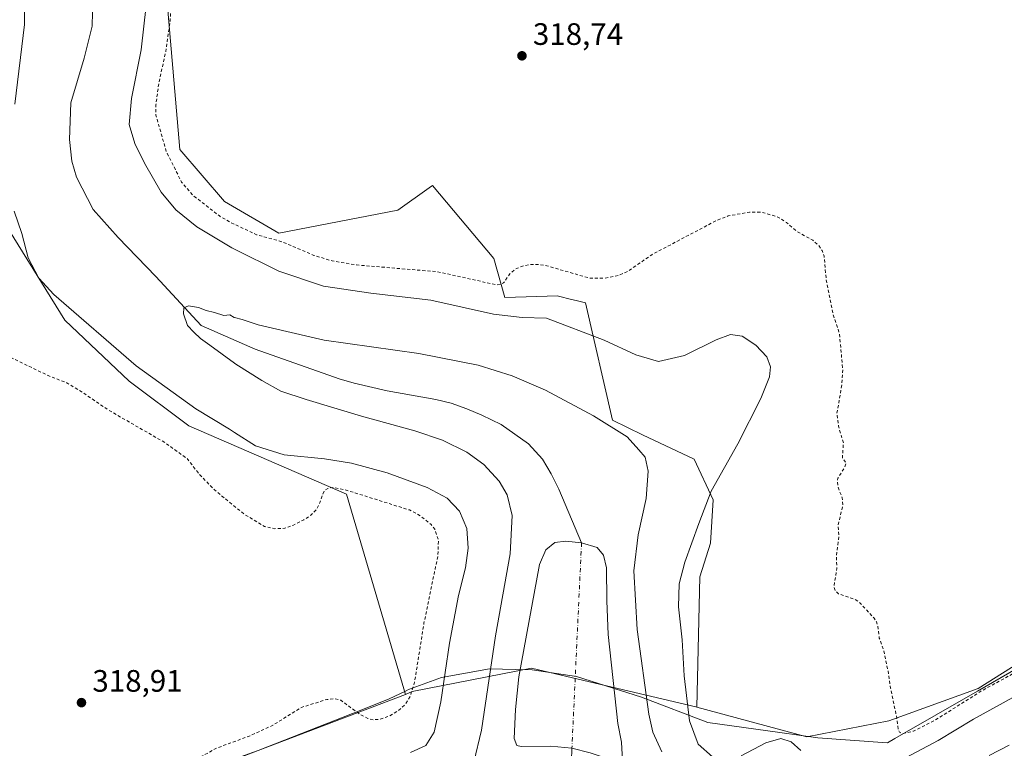
# Model space of a CAD drawing. Units: metres. Extents: x 608057 to 611525, y 4689942 to 4692309.
# Drawn here: x 608494 to 608812, y 4690917 to 4691152 of the extents above; entities that cross this region are included whole.
import ezdxf

# ---------------------------------------------------------------- set-up
doc = ezdxf.new("R2010")
doc.units = ezdxf.units.M
doc.header["$MEASUREMENT"] = 0
doc.linetypes.add('DGN Style 2', pattern=[1.6480167562047852, 0.988810053722871, -0.6592067024819142])
doc.linetypes.add('DGN Style 4', pattern=[2.6384748266838614, 1.318413404963828, -0.6592067024819142, 0.001648016756204785, -0.6592067024819142])
for name, color, linetype, lineweight in [('Comarca CxS', 21, 'Continuous', 0), ('Comunidad Autónoma CxS', 142, 'Continuous', 0), ('Corriente natural eje', 4, 'DGN Style 4', 0), ('Corriente natural lineal', 142, 'Continuous', 13), ('Cultivos herbáceos CxS', 92, 'Continuous', 0), ('Curva de nivel auxiliar', 30, 'DGN Style 2', 0), ('Curva de nivel normal', 30, 'Continuous', 0), ('Estanque Cxs', 5, 'Continuous', 0), ('Instalación de energía eléctrica Cxs', 135, 'Continuous', 0), ('Matorral CxS', 135, 'Continuous', 0), ('Municipio CxS', 4, 'Continuous', 0), ('Núcleo urbano CxS', 7, 'Continuous', 0), ('Pastizal CxS', 92, 'Continuous', 0), ('Provincia CxS', 1, 'Continuous', 0), ('Punto de cota en terreno', 7, 'Continuous', 0), ('Rótulo de punto de cota en terreno', 7, 'Continuous', 0), ('Vía pecuaria CxS', 92, 'Continuous', 13)]:
    doc.layers.add(name, color=color, linetype=linetype, lineweight=lineweight)
doc.styles.add('Style-Arial', font='txt')

# ---------------------------------------------------------------- blocks, each defined once
blk = doc.blocks.new('*U6')
at = {"layer": 'Cultivos herbáceos CxS', "color": 92, "linetype": 'Continuous', "lineweight": 0}
for points in [[(608869.5148999998, 4690977.1195, 317.5622000000003), (608804.0213000001, 4690935.795100001, 317.5935999999929), (608775.0994999995, 4690925.415899999, 317.2486000000063), (608748.5674999999, 4690920.192299999, 316.2967000000062), (608713.0285, 4690929.8629, 315.9645000000019), (608713.9950000001, 4690971.9483, 316.132500000007), (608717.4841, 4690982.858100001, 316.1272000000026), (608718.3417999997, 4690996.868899999, 315.4260000000068), (608712.2315999996, 4691010.041099999, 312.780700000003), (608695.4813999999, 4691017.816299999, 310.8791000000056), (608685.8077999996, 4691022.620300001, 310.7905000000028), (608677.0608999999, 4691060.508099999, 316.545499999993), (608674.0195000004, 4691061.2827, 316.6334999999963), (608672.5994999995, 4691061.6439, 316.6726000000053), (608668.3989000004, 4691062.7139, 316.6891999999934), (608668.0981000002, 4691062.7905, 316.6894999999931), (608650.9583000002, 4691062.2895, 317.000199999995), (608647.4073000001, 4691074.9005, 317.8236999999936), (608627.6467000004, 4691098.481699999, 318.2664999999979), (608627.3431000002, 4691098.266100001, 318.2670999999973), (608626.5069000004, 4691097.672300001, 318.2673000000068), (608616.4455000004, 4691090.527100001, 318.2381000000024), (608577.9073000001, 4691083.045100001, 317.7428000000073), (608560.4467000002, 4691093.343699999, 317.7602000000043), (608545.9721999997, 4691110.085899999, 317.6845999999932), (608542.0972999996, 4691155.1097, 316.8007000000071)], [(608463.4732999997, 4691128.0229, 319.4777999999933), (608508.8431000002, 4691054.9671, 315.4054999999935), (608529.6370999999, 4691035.2205, 315.897100000002), (608548.8816999998, 4691020.780300001, 316.344299999997), (608599.8797000004, 4690998.638300001, 317.2424000000028), (608618.9347000001, 4690933.924900001, 317.5764000000054), (608553.6917000003, 4690909.112500001, 317.0458000000072), (608374.7175000003, 4690843.654899999, 315.2571000000025)]]:
    blk.add_polyline3d(points, dxfattribs=at)
blk = doc.blocks.new('5PATER')
at = {"layer": 'Instalación de energía eléctrica Cxs', "linetype": 'Continuous', "lineweight": 0}
h = blk.add_hatch(color=51, dxfattribs=at)
edge = h.paths.add_edge_path()
edge.add_ellipse((0, 0), major_axis=(-0.1095731443231308, -0.1110710700762829), ratio=0.9994222409660322, start_angle=0, end_angle=360)

msp = doc.modelspace()

# ---------------------------------------------------------------- linework, layer by layer
at = {"layer": 'Comarca CxS', "color": 21, "linetype": 'Continuous', "lineweight": 0}
msp.add_3dface([(611524.7300008334, 4689995.669983087), (608093.1200008059, 4689941.859983088), (608057.3900008064, 4692255.039983066), (611487.8800008319, 4692308.849983065)], dxfattribs=at)
at = {"layer": 'Comunidad Autónoma CxS', "color": 142, "linetype": 'Continuous', "lineweight": 0}
msp.add_3dface([(611524.7300008334, 4689995.669983087), (608093.1200008059, 4689941.859983088), (608057.3900008064, 4692255.039983066), (611487.8800008319, 4692308.849983065)], dxfattribs=at)
at = {"layer": 'Corriente natural eje', "color": 4, "linetype": 'DGN Style 4', "lineweight": 0, "extrusion": (-0.0002633455559930985, -0.005625094947858596, 0.9999841443522722), "elevation": -26240.00437709201, "flags": 128}
msp.add_lwpolyline([(608675.8499777471, 4690909.552331398), (608672.739879231, 4690843.121280395)], dxfattribs=at)
at = {"layer": 'Corriente natural lineal', "color": 142, "linetype": 'Continuous', "lineweight": 13, "extrusion": (-0.0002273084658823222, -0.005485683796191649, 0.9999849276884875), "elevation": -25564.1032712289, "flags": 128}
msp.add_lwpolyline([(608672.7341918716, 4690846.854230131), (608672.566786829, 4690842.814269343)], dxfattribs=at)
at = {"layer": 'Corriente natural lineal', "color": 142, "linetype": 'Continuous', "lineweight": 13}
msp.add_polyline3d([(608517.8601000002, 4691159.170100001, 312.2816000000021), (608517.6801000005, 4691150.020099999, 312.0877000000037), (608515.0000999998, 4691139.610099999, 311.936400000006), (608510.7301000003, 4691125.1601, 311.8225999999996), (608510.3201000001, 4691113.3101, 311.6101999999955), (608511.0701000001, 4691106.3101, 311.6699999999983), (608512.5701000001, 4691101.190099999, 311.504700000005), (608517.9301000005, 4691090.720100001, 311.1383999999962), (608526.0000999998, 4691081.6801, 311.0236000000005), (608538.2200999996, 4691069.0101, 310.4418000000005), (608552.9101, 4691053.2401, 309.9943000000058), (608570.3300999999, 4691045.530099999, 309.559500000003), (608597.4901000002, 4691035.940099999, 308.9514000000054), (608602.3300999999, 4691034.5801, 308.8319000000047), (608613.0000999998, 4691032.0601, 308.497000000003), (608628.7200999996, 4691029.300100001, 308.3619000000036), (608633.6501000002, 4691028.110099999, 308.2502999999998), (608638.7600999996, 4691026.3101, 308.1802000000025), (608643.5601000005, 4691024.220100001, 308.124100000001), (608649.8300999999, 4691021.200099999, 308.0543999999936), (608658.7001, 4691014.9101, 307.8426000000036), (608663.1501000002, 4691009.9901, 307.6897000000026), (608666.0100999996, 4691005.270099999, 307.6778000000049), (608668.4101, 4691000.3301, 307.6457999999984), (608675.7901, 4690982.940099999, 307.5170000000071)], dxfattribs=at)
at = {"layer": 'Cultivos herbáceos CxS', "color": 92, "linetype": 'Continuous', "lineweight": 0, "extrusion": (-0.6105151197446104, 0.7285592830349529, 0.3106004823995283), "elevation": 3045792.463167891, "flags": 128}
msp.add_lwpolyline([(-3480032.057524036, -994924.9345040859), (-3479746.219421285, -994930.6937533789), (-3479746.215862153, -994930.6936931617), (-3479217.504806072, -994929.1810630073), (-3479166.127257155, -994931.159909188)], dxfattribs=at)
at = {"layer": 'Cultivos herbáceos CxS', "color": 92, "linetype": 'Continuous', "lineweight": 0, "extrusion": (-0.05026257987053673, 0.1104778275774632, 0.992606831871775), "elevation": 487968.6628666428, "flags": 128}
msp.add_lwpolyline([(-2496556.395622028, -3988028.453587603), (-2496486.734642811, -3988032.918296331), (-2496296.720919874, -3988047.56227383), (-2496254.348318522, -3988040.346567626)], dxfattribs=at)
at = {"layer": 'Cultivos herbáceos CxS', "color": 92, "linetype": 'Continuous', "lineweight": 0}
for points in [[(608713.0285, 4690929.8629, 315.9645000000019), (608748.5674999999, 4690920.192299999, 316.2967000000062), (608775.0994999995, 4690925.415899999, 317.2486000000063), (608804.0213000001, 4690935.795100001, 317.5935999999929), (608869.5148999998, 4690977.1195, 317.5622000000003), (608911.9707000004, 4691002.516100001, 316.412599999996), (608970.3925000001, 4691025.197899999, 312.7850999999937), (609022.1312999995, 4691037.515100001, 312.9428999999946), (609073.3844999997, 4691044.730900001, 312.523199999996), (609130.4271, 4691049.573100001, 312.4603999999963), (609149.3038999997, 4691055.844500001, 312.1456999999937), (609184.4244999997, 4691071.4911, 311.9103999999934), (609279.5307, 4691121.3081, 312.8350999999966), (609392.5641000001, 4691166.561699999, 313.2926000000007), (609482.1025, 4691232.7459, 313.8962000000029), (609627.1294999998, 4691334.876900001, 314.8680000000023), (609720.6043999996, 4691418.3397, 315.2483999999968), (609794.6107000001, 4691472.626900001, 314.859500000006), (609832.7348999997, 4691494.0811, 315.1171999999933), (609844.7561999997, 4691517.3179, 315.0734999999986), (609848.0563000003, 4691534.5789, 315.6313999999985), (609846.8164999997, 4691545.5395, 316.117499999993)], [(608713.0285, 4690929.8629, 315.9645000000019), (608713.9950000001, 4690971.9483, 316.132500000007), (608717.4841, 4690982.858100001, 316.1272000000026), (608718.3417999997, 4690996.868899999, 315.4260000000068), (608712.2315999996, 4691010.041099999, 312.780700000003), (608695.4813999999, 4691017.816299999, 310.8791000000056), (608685.8077999996, 4691022.620300001, 310.7905000000028), (608677.0608999999, 4691060.508099999, 316.545499999993), (608674.0195000004, 4691061.2827, 316.6334999999963), (608672.5994999995, 4691061.6439, 316.6726000000053), (608668.3989000004, 4691062.7139, 316.6891999999934), (608668.0981000002, 4691062.7905, 316.6894999999931), (608650.9583000002, 4691062.2895, 317.000199999995), (608647.4073000001, 4691074.9005, 317.8236999999936), (608627.6467000004, 4691098.481699999, 318.2664999999979), (608627.3431000002, 4691098.266100001, 318.2670999999973), (608626.5069000004, 4691097.672300001, 318.2673000000068), (608616.4455000004, 4691090.527100001, 318.2381000000024), (608577.9073000001, 4691083.045100001, 317.7428000000073), (608560.4467000002, 4691093.343699999, 317.7602000000043), (608545.9721999997, 4691110.085899999, 317.6845999999932), (608542.0972999996, 4691155.1097, 316.8007000000071)], [(608463.4732999997, 4691128.0229, 319.4777999999933), (608508.8431000002, 4691054.9671, 315.4054999999935), (608529.6370999999, 4691035.2205, 315.897100000002), (608548.8816999998, 4691020.780300001, 316.344299999997), (608599.8797000004, 4690998.638300001, 317.2424000000028), (608618.9347000001, 4690933.924900001, 317.5764000000054)]]:
    msp.add_polyline3d(points, dxfattribs=at)
at = {"layer": 'Curva de nivel auxiliar', "color": 30, "linetype": 'DGN Style 2', "lineweight": 0, "elevation": 317.5, "flags": 128}
for points in [[(608357.8399999999, 4691370.1501), (608361.4299999997, 4691368.590100001), (608364.6699999999, 4691366.0101), (608368.3399999999, 4691361.1501), (608375.9199999999, 4691343.5101), (608387.2800000003, 4691313.100099999), (608396.3799999999, 4691294.620100001), (608405.6500000004, 4691279.4301), (608414.4400000004, 4691267.0701), (608431.4199999999, 4691247.200099999), (608434.0599999996, 4691245.3201), (608439.4500000002, 4691242.610099999), (608448.29, 4691239.540100001), (608453.3799999999, 4691238.9901), (608471.9400000004, 4691238.130100001), (608475.9699999997, 4691238.5001), (608487.7699999996, 4691241.020099999), (608502.5, 4691241.9901), (608516.4100000003, 4691244.710100001), (608521.6799999997, 4691246.530099999), (608530.2300000006, 4691251.340100001), (608533.3399999999, 4691252.7301), (608547.0899999999, 4691256.720100001), (608555.6200000001, 4691258.390100001), (608562.2000000002, 4691259.140100001), (608568.8300000001, 4691259.340100001), (608576.7400000002, 4691258.050100001), (608582.0599999996, 4691257.590100001), (608586.8200000003, 4691256.640100001), (608589.4299999997, 4691255.7401), (608593.1500000004, 4691253.890100001), (608595.3300000001, 4691252.4301), (608596.9000000004, 4691250.790100001), (608599.5899999999, 4691245.630100001), (608599.9100000003, 4691240.090100001), (608600.4900000002, 4691238.290100001), (608602.1699999999, 4691236.3201), (608606.8399999999, 4691232.3201), (608608.9800000006, 4691229.690099999), (608611.3899999997, 4691225.640100001), (608612.5099999999, 4691222.0801), (608614.0899999999, 4691218.5601), (608615.6100000005, 4691211.9101), (608615.1799999997, 4691208.350099999), (608614.4600000001, 4691206.7601), (608613.3700000001, 4691205.3301), (608608.5199999996, 4691201.720100001), (608603.8799999999, 4691199.370100001), (608600.7199999997, 4691198.2401), (608557.1100000005, 4691187.0801), (608553.3300000001, 4691185.390100001), (608550.3799999999, 4691183.6501), (608548.3399999999, 4691181.6801), (608547.1100000005, 4691179.590100001), (608545.6600000003, 4691174.960100001), (608543.5800000001, 4691166.1501), (608542.8200000003, 4691151.6501), (608541.4199999999, 4691141.7401), (608539.2100000001, 4691131.840100001), (608538.2300000006, 4691124.530099999), (608538.2300000006, 4691121.220100001), (608541.6299999999, 4691109.3201), (608546.5499999998, 4691099.5801), (608550.29, 4691095.220100001), (608558.7400000002, 4691088.630100001), (608562.2000000002, 4691086.600099999), (608570.7300000006, 4691082.5701), (608579.0599999996, 4691080.2601), (608589.2999999998, 4691075.890100001), (608595.2400000002, 4691074.0701), (608603.0800000001, 4691072.770099999), (608629.1900000004, 4691070.600099999), (608648.3600000005, 4691066.3101), (608649.5199999996, 4691066.420100001), (608650.6100000005, 4691067.0101), (608652.6399999997, 4691069.960100001), (608654.3700000001, 4691071.4001), (608656.7000000002, 4691072.440099999), (608659.3200000003, 4691072.920100001), (608661.9699999997, 4691072.920100001), (608664.6200000001, 4691072.5101), (608678.2699999996, 4691068.540100001), (608683.3700000001, 4691068.5601), (608687.9199999999, 4691069.460100001), (608690.8700000001, 4691070.790100001), (608698.4900000002, 4691076.100099999), (608719.3600000005, 4691087.130100001), (608723.2100000001, 4691088.620100001), (608730.0300000003, 4691089.9001), (608734.0999999996, 4691089.8201), (608739.2699999996, 4691088.280099999), (608742.04, 4691086.470100001), (608745.4000000004, 4691083.640100001), (608750.54, 4691080.7601), (608752.4600000001, 4691079.030099999), (608753.5099999999, 4691077.440099999), (608754.1799999997, 4691075.6601), (608754.8499999996, 4691068.1601), (608757.1600000003, 4691056.630100001), (608759.1299999999, 4691050.630100001), (608760.2100000001, 4691038.860099999), (608759.9400000004, 4691034.3201), (608758.3099999996, 4691024.630100001), (608758.8200000003, 4691020.670100001), (608760.4299999997, 4691015.280099999), (608760.0999999996, 4691010.420100001), (608761.29, 4691008.8301), (608760.7400000002, 4691007.190099999), (608758.6600000003, 4691003.8201), (608758.4299999997, 4691002.7501), (608758.7000000002, 4691001.030099999), (608760.0099999999, 4690997.5001), (608760.2599999999, 4690995.1501), (608758.7300000006, 4690988.6501), (608758.9699999997, 4690985.130100001), (608758.1500000004, 4690978.690099999), (608758.2800000003, 4690974.690099999), (608757.3700000001, 4690968.6601), (608757.8300000001, 4690967.380100001), (608758.7999999998, 4690966.5001), (608764.1399999997, 4690964.630100001), (608765.5499999998, 4690963.7501), (608770.3300000001, 4690958.620100001), (608771.0899999999, 4690957.450099999), (608771.5899999999, 4690955.960100001), (608772.0300000003, 4690952.120100001), (608773.3300000001, 4690948.590100001), (608774.8200000003, 4690941.7401), (608775.6600000003, 4690935.9101), (608777.6900000004, 4690926.360099999), (608778.1399999997, 4690922.4101), (608778.5499999998, 4690921.720100001), (608779.7400000002, 4690921.3201), (608783.1299999999, 4690922.100099999), (608789.9500000002, 4690925.520099999), (608804.8799999999, 4690934.9801), (608817.5800000001, 4690941.920100001), (608838.8099999996, 4690955.100099999), (608852.1500000004, 4690965.870100001), (608864.4000000004, 4690972.4801), (608870.9100000003, 4690976.9301), (608884.6100000005, 4690989.460100001), (608903.75, 4691003.200099999), (608912.9100000003, 4691009.210100001), (608920.2199999997, 4691015.840100001), (608922.3300000001, 4691017.090100001), (608926.4299999997, 4691018.720100001), (608928.5499999998, 4691020.2401), (608932.9299999997, 4691025.0801), (608935.4500000002, 4691030.2501), (608938.3099999996, 4691034.720100001), (608947.9699999997, 4691046.030099999), (608956.3700000001, 4691056.6501), (608965.9199999999, 4691066.5601), (608981.7400000002, 4691080.860099999), (608985.8499999996, 4691085.390100001), (608988.04, 4691088.7601), (608991.2000000002, 4691097.890100001), (608993.4800000006, 4691100.9001), (608996.7000000002, 4691103.0601), (609000.8899999997, 4691104.6801), (609007.3799999999, 4691105.610099999), (609012.3700000001, 4691105.140100001), (609016.54, 4691105.2301), (609019.0999999996, 4691105.7401), (609020.2300000006, 4691106.5001), (609021.2100000001, 4691108.4801), (609021.5, 4691111.0001), (609020.9100000003, 4691117.9001), (609019.9199999999, 4691123.880100001), (609020.2400000002, 4691125.600099999), (609023.4400000004, 4691121.3101), (609025.04, 4691120.290100001), (609025.79, 4691120.450099999), (609026.4299999997, 4691121.030099999), (609028.0999999996, 4691124.610099999), (609031.7699999996, 4691116.5701), (609032.8200000003, 4691115.1801), (609034.0700000003, 4691114.5101), (609035.5700000003, 4691114.970100001), (609037.1500000004, 4691116.0801), (609046.0800000001, 4691123.9301), (609050.4299999997, 4691128.940099999), (609052.6900000004, 4691132.1501), (609056.7599999999, 4691144.1801), (609058.4900000002, 4691147.0701), (609061.1600000003, 4691149.1601), (609075.8700000001, 4691158.390100001), (609079.1799999997, 4691161.770099999), (609087.6200000001, 4691171.5001), (609090.0300000003, 4691175.5101), (609092.6399999997, 4691180.950099999), (609093.7100000001, 4691184.7501), (609094.1299999999, 4691188.9001), (609095.3499999996, 4691190.590100001), (609105.5099999999, 4691198.190099999), (609109.0499999998, 4691200.4001), (609111.4600000001, 4691201.5001), (609113.1799999997, 4691201.670100001), (609116.7300000006, 4691201.0001), (609120.9000000004, 4691201.840100001), (609123.9800000006, 4691201.960100001), (609127.1799999997, 4691201.340100001), (609133.4400000004, 4691199.450099999), (609141.7100000001, 4691198.800100001), (609145.7000000002, 4691199.0801), (609148.7199999997, 4691199.870100001), (609153.04, 4691202.350099999), (609156.54, 4691203.4901), (609160.3499999996, 4691204.110099999), (609167.9500000002, 4691204.0101), (609176.7400000002, 4691206.5801), (609189.7100000001, 4691209.190099999), (609194.8099999996, 4691208.9101), (609203.2599999999, 4691207.5601), (609209.2400000002, 4691207.700099999), (609215.2999999998, 4691207.290100001), (609223.3600000005, 4691206.100099999), (609231.8300000001, 4691206.540100001), (609234.7699999996, 4691207.590100001), (609240, 4691211.100099999), (609246.79, 4691214.540100001), (609266.4800000006, 4691223.020099999), (609288.4800000006, 4691227.860099999), (609301.25, 4691229.880100001), (609306.6699999999, 4691229.920100001), (609334.0599999996, 4691226.300100001), (609343.9800000006, 4691226.3201), (609354.29, 4691225.420100001), (609358.7599999999, 4691225.9901), (609361.7000000002, 4691227.050100001), (609368.7300000006, 4691232.720100001), (609382.7699999996, 4691239.460100001), (609387.0599999996, 4691242.340100001), (609390.4699999997, 4691246.0101), (609394.0899999999, 4691251.850099999), (609398.5499999998, 4691256.380100001), (609401.04, 4691259.5701), (609406.4199999999, 4691269.300100001), (609410.6500000004, 4691279.0601), (609414.5999999996, 4691285.0601), (609416.25, 4691291.850099999), (609420.7699999996, 4691299.700099999), (609421.7400000002, 4691303.390100001), (609422.3300000001, 4691310.630100001), (609424.4500000002, 4691317.5701), (609426.4100000003, 4691318.8101), (609436.5899999999, 4691322.130100001), (609441.1600000003, 4691324.600099999), (609452.6200000001, 4691334.5701), (609457.3600000005, 4691339.720100001), (609459.6399999997, 4691343.130100001), (609460.6600000003, 4691345.630100001), (609461.29, 4691348.960100001), (609461.2199999997, 4691351.4301), (609460.7599999999, 4691353.800100001), (609454.7699999996, 4691368.7501), (609449.54, 4691379.9301), (609448.5499999998, 4691383.100099999), (609448.4199999999, 4691390.020099999), (609449.0099999999, 4691391.6501), (609450.3499999996, 4691393.630100001), (609452.9400000004, 4691395.610099999), (609455.3899999997, 4691396.100099999), (609457.8799999999, 4691395.790100001), (609463.4100000003, 4691393.620100001), (609465.2999999998, 4691393.210100001), (609473.1399999997, 4691393.170100001), (609476.6500000004, 4691393.9101), (609478.1900000004, 4691394.800100001), (609485.5199999996, 4691400.670100001), (609493.3200000003, 4691409.6801), (609495.79, 4691412.050100001), (609497.9900000002, 4691413.590100001), (609513.6100000005, 4691421.270099999), (609520.0300000003, 4691422.440099999), (609530.3399999999, 4691426.220100001), (609539.9000000004, 4691427.700099999), (609546.5199999996, 4691427.690099999), (609550.4199999999, 4691427.280099999), (609554.0899999999, 4691426.1801), (609556.9900000002, 4691424.880100001), (609565.0899999999, 4691418.170100001), (609567.8300000001, 4691413.360099999), (609568.5499999998, 4691409.040100001), (609568.5300000003, 4691404.1801), (609568.2400000002, 4691400.7301), (609567.7599999999, 4691398.8301), (609564.0199999996, 4691393.2301), (609563.6900000004, 4691391.4001), (609563.8600000005, 4691389.550100001), (609565.2699999996, 4691386.7601), (609567.7100000001, 4691383.7601), (609569.8899999997, 4691382.2301), (609573.6399999997, 4691380.520099999), (609576.25, 4691379.8201)], [(608240.0784, 4691065.3575), (608240.6900000004, 4691064.970100001), (608242.2400000002, 4691064.9101), (608245.6500000004, 4691067.040100001), (608247, 4691067.3101), (608247.8300000001, 4691066.470100001), (608247.2599999999, 4691064.200099999), (608249.1200000001, 4691063.190099999), (608254.0700000003, 4691062.270099999), (608266.1500000004, 4691061.870100001), (608270.1900000004, 4691060.7301), (608275.3700000001, 4691059.770099999), (608276.3799999999, 4691059.3201), (608277.3099999996, 4691058.380100001), (608277.3499999996, 4691057.590100001), (608276.4299999997, 4691056.300100001), (608273.9100000003, 4691054.9301), (608272.2999999998, 4691054.780099999), (608268.8099999996, 4691056.4301), (608266.9000000004, 4691056.670100001), (608263.2300000006, 4691055.370100001), (608260.5199999996, 4691053.5101), (608259.2100000001, 4691051.5001), (608258.3099999996, 4691048.640100001), (608258.9000000004, 4691042.670100001), (608258.3300000001, 4691040.0801), (608251.9600000001, 4691028.6601), (608249.8700000001, 4691026.1501), (608246.8600000005, 4691023.870100001), (608242.3200000003, 4691021.280099999), (608239.4100000003, 4691020.140100001), (608235.54, 4691019.710100001), (608232.4199999999, 4691018.9901), (608224.1699999999, 4691018.640100001), (608221.0700000003, 4691018.030099999), (608217.1100000005, 4691014.590100001), (608214.2599999999, 4691012.960100001), (608203.4400000004, 4691008.370100001), (608194.25, 4691005.120100001), (608191.7699999996, 4691003.950099999), (608179.1200000001, 4690994.6501), (608175.5499999998, 4690991.550100001), (608172.7400000002, 4690987.890100001), (608171.0499999998, 4690985.040100001), (608169.04, 4690979.970100001), (608167.9199999999, 4690976.0701), (608167.7100000001, 4690972.0701), (608167.9900000002, 4690966.700099999), (608170.2800000003, 4690957.700099999), (608170.4699999997, 4690955.120100001), (608169.4600000001, 4690951.140100001), (608166.4299999997, 4690943.800100001), (608165.9299999997, 4690939.530099999), (608166.3499999996, 4690937.610099999), (608167.3700000001, 4690935.1801), (608168.4800000006, 4690933.610099999), (608169.8799999999, 4690932.340100001), (608174.7800000003, 4690929.2501), (608187.3300000001, 4690925.110099999), (608191.1900000004, 4690923.020099999), (608195.1399999997, 4690918.950099999), (608200.1500000004, 4690911.290100001), (608201.5199999996, 4690910.200099999), (608203.0899999999, 4690909.520099999), (608207.5700000003, 4690908.9101), (608212.7699999996, 4690908.9901), (608221.5700000003, 4690911.800100001), (608230.0099999999, 4690912.460100001), (608236.4900000002, 4690914.2401), (608243.9000000004, 4690914.4801), (608247.3300000001, 4690915.530099999), (608248.9000000004, 4690915.6801), (608251.0899999999, 4690914.4801), (608254.25, 4690910.7301), (608260.7100000001, 4690909.640100001), (608270.1399999997, 4690904.170100001), (608273.4800000006, 4690901.420100001), (608273.9800000006, 4690899.9901), (608273.2800000003, 4690896.7601), (608270.4199999999, 4690891.850099999), (608269.75, 4690888.670100001), (608270.3499999996, 4690883.3301), (608272.4299999997, 4690878.2301), (608277.2199999997, 4690871.300100001), (608279.9299999997, 4690866.790100001), (608285.0099999999, 4690861.9901), (608287.2400000002, 4690859.170100001), (608295.2999999998, 4690854.1801), (608300.8700000001, 4690849.940099999), (608302.6799999997, 4690849.3201), (608304.6900000004, 4690849.140100001), (608310.5899999999, 4690849.630100001), (608319.5300000003, 4690849.450099999), (608322.4400000004, 4690850.5801), (608325.0300000003, 4690853.120100001), (608325.9699999997, 4690855.520099999), (608325.4800000006, 4690859.8301), (608323.2999999998, 4690865.670100001), (608320.5499999998, 4690869.4901), (608318, 4690873.960100001), (608317.5099999999, 4690877.520099999), (608317.4299999997, 4690881.5001), (608318.5099999999, 4690884.4301), (608319.6600000003, 4690885.970100001), (608320.5899999999, 4690886.670100001), (608322.7300000006, 4690887.0601), (608324.7599999999, 4690886.050100001), (608325.9199999999, 4690884.550100001), (608326.6299999999, 4690882.8101), (608329.0700000003, 4690871.090100001), (608329.5199999996, 4690869.5001), (608330.0099999999, 4690868.970100001), (608330.3200000003, 4690871.120100001), (608330.1399999997, 4690877.220100001), (608329.0099999999, 4690883.4301), (608328.7400000002, 4690887.3101), (608328.9600000001, 4690892.0701), (608329.2300000006, 4690893.130100001), (608329.8899999997, 4690893.860099999), (608330.3499999996, 4690893.5801), (608330.8399999999, 4690892.1601), (608331.6399999997, 4690886.7601), (608334.04, 4690875.850099999), (608336.7599999999, 4690867.140100001), (608337.5700000003, 4690865.4301), (608338.0899999999, 4690865.270099999), (608338.5099999999, 4690867.670100001), (608338.4199999999, 4690873.210100001), (608337.3899999997, 4690886.1501), (608338.1500000004, 4690887.7601), (608339.7999999998, 4690888.280099999), (608340.5599999996, 4690889.0001), (608341.5800000001, 4690897.9801), (608342.25, 4690899.4301), (608343.3399999999, 4690900.090100001), (608351.0800000001, 4690899.300100001), (608357.3499999996, 4690899.700099999), (608359.3200000003, 4690899.550100001), (608364.7300000006, 4690898.1501), (608372.4600000001, 4690897.140100001), (608376.9800000006, 4690895.780099999), (608381.4500000002, 4690893.390100001), (608385.9900000002, 4690892.4301), (608388.5899999999, 4690892.4801), (608394.1500000004, 4690893.770099999), (608402.6900000004, 4690893.790100001), (608405.0899999999, 4690893.210100001), (608406.0800000001, 4690892.540100001), (608407.2699999996, 4690891.0001), (608408.7300000006, 4690887.2501), (608409.8799999999, 4690880.0101), (608409.7300000006, 4690872.7301), (608412.6500000004, 4690861.640100001), (608412.4199999999, 4690859.2401), (608410.4199999999, 4690855.5701), (608410.2800000003, 4690854.2301), (608411.2400000002, 4690853.640100001), (608412.8799999999, 4690853.5101), (608425.5800000001, 4690854.610099999), (608429.4299999997, 4690855.380100001), (608435.7199999997, 4690857.190099999), (608452.54, 4690863.4301), (608460.0899999999, 4690867.4801), (608476.9299999997, 4690878.190099999), (608482.5199999996, 4690880.420100001), (608490.6600000003, 4690884.690099999), (608502.2999999998, 4690888.1601), (608510.3899999997, 4690891.880100001), (608511.2100000001, 4690892.4901), (608513.1299999999, 4690894.9901), (608515.5199999996, 4690896.9101), (608527.5800000001, 4690903.850099999), (608543.2699999996, 4690909.0701), (608547.4900000002, 4690910.9901), (608558.0599999996, 4690916.6501), (608568.6699999999, 4690920.5601), (608576.0300000003, 4690923.960100001), (608585.5199999996, 4690929.8301), (608593.5, 4690932.3101), (608596.1399999997, 4690932.5101), (608597.9600000001, 4690932.0801), (608604.4699999997, 4690927.290100001), (608606.7699999996, 4690926.1601), (608608.4699999997, 4690925.7401), (608610.6200000001, 4690925.870100001), (608613.7000000002, 4690926.9301), (608616.3899999997, 4690928.530099999), (608618.7100000001, 4690930.5701), (608620.3899999997, 4690933.3101), (608621.8200000003, 4690937.880100001), (608624.8700000001, 4690956.9801), (608629.3499999996, 4690978.6801), (608629.5599999996, 4690983.890100001), (608628.3399999999, 4690987.380100001), (608627.1799999997, 4690988.850099999), (608625.2199999997, 4690990.520099999), (608622.54, 4690992.380100001), (608620.1399999997, 4690993.5701), (608599.3899999997, 4691000.090100001), (608595.4199999999, 4691000.860099999), (608593.7999999998, 4691000.530099999), (608592.5800000001, 4690999.6801), (608591.0499999998, 4690995.5101), (608589.9100000003, 4690993.4901), (608588.3399999999, 4690991.890100001), (608586.0800000001, 4690990.4101), (608582.4400000004, 4690988.540100001), (608579.9199999999, 4690987.6501), (608576.6200000001, 4690987.520099999), (608573.3700000001, 4690988.2301), (608566.9000000004, 4690992.090100001), (608557.2000000002, 4691000.030099999), (608552.5199999996, 4691004.780099999), (608548.2400000002, 4691010.2401), (608541.0800000001, 4691015.380100001), (608522.7699999996, 4691025.940099999), (608514.0700000003, 4691031.9001), (608509.4500000002, 4691034.640100001), (608503.3799999999, 4691037.0101), (608491.5499999998, 4691042.7501), (608484.8099999996, 4691045.270099999), (608475.8499999996, 4691053.0001), (608473.1299999999, 4691057.1601), (608470.5899999999, 4691063.3201), (608468.8300000001, 4691071.670100001), (608468.6600000003, 4691078.350099999), (608469.6399999997, 4691085.470100001), (608471.4600000001, 4691090.6601), (608472.5199999996, 4691092.4101), (608474.3799999999, 4691094.420100001), (608479.6100000005, 4691098.280099999), (608480.6399999997, 4691100.4101), (608481.4299999997, 4691104.1501), (608481.8600000005, 4691112.640100001), (608480.7199999997, 4691130.0001), (608481.9800000006, 4691142.090100001), (608481.8600000005, 4691155.090100001), (608482.4699999997, 4691164.610099999), (608481.8700000001, 4691168.8301), (608480.1399999997, 4691173.300100001), (608478.6600000003, 4691175.3301), (608476.3700000001, 4691177.4301), (608474.0800000001, 4691178.7601), (608470.8899999997, 4691180.040100001), (608443.3499999996, 4691186.0601), (608426.8600000005, 4691188.600099999), (608421.2300000006, 4691190.720100001), (608417.6399999997, 4691192.620100001), (608415.5499999998, 4691194.1501), (608413.6600000003, 4691196.5101), (608410.3600000005, 4691202.890100001), (608408.9199999999, 4691205.0701), (608392.6900000004, 4691220.7501), (608388.5300000003, 4691225.270099999), (608379.1699999999, 4691236.120100001), (608366.6600000003, 4691253.200099999), (608343.3099999996, 4691297.870100001), (608321.4100000003, 4691340.1601), (608318.1799999997, 4691351.3201)]]:
    msp.add_lwpolyline(points, dxfattribs=at)
at = {"layer": 'Curva de nivel normal', "color": 30, "linetype": 'Continuous', "lineweight": 0, "flags": 128}
for points, elevation in [([(608491.4100000003, 4691176.370100001), (608494.4900000002, 4691169.860099999), (608495.8799999999, 4691163.790100001), (608495.7599999999, 4691150.520099999), (608492.6600000003, 4691124.7301)], 315), ([(608718.1100000005, 4690913.7401), (608713.4800000006, 4690917.860099999), (608710.6799999997, 4690925.390100001), (608708.9500000002, 4690939.9901), (608708.3200000003, 4690951.620100001), (608707.1200000001, 4690962.2501), (608707.3499999996, 4690969.640100001), (608709.1600000003, 4690976.700099999), (608713.6699999999, 4690989.2301), (608717.7300000006, 4690999.6801), (608726.3200000003, 4691014.950099999), (608733.7699999996, 4691029.640100001), (608736.5499999998, 4691036.5601), (608736.9100000003, 4691039.850099999), (608735.6699999999, 4691043.030099999), (608732.1699999999, 4691046.860099999), (608727.6900000004, 4691049.720100001), (608723.9299999997, 4691050.290100001), (608719.3300000001, 4691048.610099999), (608709.0999999996, 4691043.4801), (608700.6299999999, 4691041.5701), (608693.3300000001, 4691043.670100001), (608683.1399999997, 4691048.4801), (608664.4400000004, 4691055.5601), (608656.6100000005, 4691055.8201), (608647.3499999996, 4691056.870100001), (608627.1200000001, 4691061.4001), (608607.7199999997, 4691063.6801), (608592.4500000002, 4691065.970100001), (608577.9600000001, 4691070.790100001), (608563.5999999996, 4691077.908600001), (608562.79, 4691078.3101), (608551.4699999997, 4691085.120100001), (608544.6200000001, 4691090.600099999), (608539.9500000002, 4691096.270099999), (608534.5800000001, 4691105.720100001), (608531.3899999997, 4691112.0601), (608529.5700000003, 4691118.220100001), (608530.3499999996, 4691126.630100001), (608533.4400000004, 4691142.360099999), (608535.1200000001, 4691156.6801)], 315), ([(608492.4199999999, 4691090.140100001), (608494.8600000005, 4691083.0001), (608496.9100000003, 4691075.100099999), (608500.4199999999, 4691068.5001), (608505.2100000001, 4691063.200099999), (608531.8300000001, 4691040.1601), (608551.1799999997, 4691026.280099999), (608562.0499999998, 4691019.6501), (608563.5999999996, 4691018.660900001), (608570.3700000001, 4691014.340100001), (608579.7199999997, 4691011.360099999), (608592.7100000001, 4691010.050100001), (608601.4000000004, 4691008.7301), (608612.9299999997, 4691005.550100001), (608625.9299999997, 4691000.850099999), (608632.3200000003, 4690997.390100001), (608636.4000000004, 4690993.1801), (608638.75, 4690987.600099999), (608639.1699999999, 4690981.200099999), (608638.2999999998, 4690974.850099999), (608636.0700000003, 4690965.870100001), (608633.1299999999, 4690950.550100001), (608630.3300000001, 4690931.5001), (608628.2100000001, 4690921.710100001), (608625.5099999999, 4690917.380100001), (608620.4900000002, 4690915.200099999)], 315), ([(608701.6900000004, 4690915.380100001), (608698.8700000001, 4690921.710100001), (608697.5300000003, 4690927.5101), (608693.7699999996, 4690954.9101), (608692.7300000006, 4690973.840100001), (608694.1399999997, 4690985.5101), (608696.6799999997, 4690997.2401), (608697.3300000001, 4691006.1601), (608696.3499999996, 4691010.640100001), (608694.3200000003, 4691013.0601), (608690.54, 4691017.1601), (608679.7000000002, 4691024.050100001), (608664.0899999999, 4691032.2501), (608653.3300000001, 4691036.9301), (608642.3499999996, 4691040.380100001), (608623.2300000006, 4691044.200099999), (608592.5700000003, 4691048.450099999), (608571.25, 4691053.420100001), (608566.1500000004, 4691055.1601), (608563.5999999996, 4691055.7904), (608563.4800000006, 4691055.8201), (608562.1299999999, 4691056.630100001), (608560.1399999997, 4691056.440099999), (608557.1399999997, 4691057.440099999), (608554.4800000006, 4691058.0701), (608552.04, 4691058.9901), (608548.8200000003, 4691059.600099999), (608547.25, 4691058.920100001), (608547.1600000003, 4691056.970100001), (608548.4900000002, 4691053.2301), (608550.5, 4691051.100099999), (608552.5999999996, 4691048.9901), (608555.6699999999, 4691046.840100001), (608563.5999999996, 4691041.015900001), (608564.0300000003, 4691040.700099999), (608572.4500000002, 4691035.440099999), (608578.5800000001, 4691032.020099999), (608586.79, 4691029.2401), (608604.7000000002, 4691023.860099999), (608621.9500000002, 4691019.200099999), (608630.8200000003, 4691016.1501), (608638.6799999997, 4691012.270099999), (608644.2599999999, 4691008.270099999), (608649.1600000003, 4691002.9301), (608651.75, 4690998.4901), (608653.3700000001, 4690991.8101), (608652.7400000002, 4690979.4301), (608647.9400000004, 4690952.870100001), (608643.4400000004, 4690922.420100001), (608640.9900000002, 4690912.020099999)], 310), ([(608822.6600000003, 4690937.030099999), (608802.4900000002, 4690925.960100001), (608791.0800000001, 4690919.040100001), (608780.7199999997, 4690913.5601)], 315), ([(608746.6200000001, 4690915.800100001), (608743.5300000003, 4690918.620100001), (608740.2000000002, 4690919.710100001), (608735.3399999999, 4690918.270099999), (608727.3399999999, 4690914.030099999)], 315), ([(608814.0199999996, 4690917.5601), (608807.5, 4690914.210100001)], 310)]:
    msp.add_lwpolyline(points, dxfattribs=dict(at, elevation=elevation))
at = {"layer": 'Estanque Cxs', "color": 5, "linetype": 'Continuous', "lineweight": 0}
msp.add_polyline3d([(608688.7001, 4690918.450099999, 307.5427000000054), (608688.9501, 4690914.5601, 307.4781999999978), (608688.6700999998, 4690912.590100001, 307.3965999999928), (608686.5701000001, 4690912.4001, 307.2822000000015), (608678.5500999996, 4690915.0701, 307.1135999999969), (608672.6801000005, 4690916.5101, 307.1425000000018), (608665.8300999999, 4690917.220100001, 307.1667000000016), (608656.3000999996, 4690917.090100001, 307.3315000000002), (608654.8800999997, 4690917.460100001, 307.4691000000021), (608653.9700999996, 4690919.630100001, 307.6184999999969), (608654.4401000004, 4690929.0801, 307.7688999999955), (608655.5401, 4690939.6601, 307.7942999999942), (608662.1801000005, 4690975.9301, 307.7508999999991), (608664.2701000003, 4690980.6601, 307.6153999999952), (608667.2001, 4690983.040100001, 307.402700000006), (608670.7401000002, 4690983.450099999, 307.3451000000059), (608675.7901, 4690982.940099999, 307.5170000000071), (608680.8101000005, 4690981.4101, 307.6258999999991), (608682.8901000004, 4690978.950099999, 307.6462000000029), (608683.9101, 4690974.890100001, 307.757700000002), (608683.9200999998, 4690964.200099999, 307.7013000000007), (608684.4001000002, 4690953.350099999, 307.524900000004), (608687.5301000001, 4690924.5101, 307.4339000000036)], close=True, dxfattribs=at)
msp.add_polyline3d([(608688.7001, 4690918.450099999, 307.5427000000054), (608688.9501, 4690914.5601, 307.4781999999978), (608688.6700999998, 4690912.590100001, 307.3965999999928), (608686.5701000001, 4690912.4001, 307.2822000000015), (608678.5500999996, 4690915.0701, 307.1135999999969), (608672.6801000005, 4690916.5101, 307.1425000000018), (608665.8300999999, 4690917.220100001, 307.1667000000016), (608656.3000999996, 4690917.090100001, 307.3315000000002), (608654.8800999997, 4690917.460100001, 307.4691000000021), (608653.9700999996, 4690919.630100001, 307.6184999999969), (608654.4401000004, 4690929.0801, 307.7688999999955), (608655.5401, 4690939.6601, 307.7942999999942), (608662.1801000005, 4690975.9301, 307.7508999999991), (608664.2701000003, 4690980.6601, 307.6153999999952), (608667.2001, 4690983.040100001, 307.402700000006), (608670.7401000002, 4690983.450099999, 307.3451000000059), (608675.7901, 4690982.940099999, 307.5170000000071), (608680.8101000005, 4690981.4101, 307.6258999999991), (608682.8901000004, 4690978.950099999, 307.6462000000029), (608683.9101, 4690974.890100001, 307.757700000002), (608683.9200999998, 4690964.200099999, 307.7013000000007), (608684.4001000002, 4690953.350099999, 307.524900000004), (608687.5301000001, 4690924.5101, 307.4339000000036), (608688.7001, 4690918.450099999, 307.5427000000054)], dxfattribs=at)
at = {"layer": 'Matorral CxS', "color": 135, "linetype": 'Continuous', "lineweight": 0}
for points in [[(608542.0972999996, 4691155.1097, 316.8007000000071), (608545.9721999997, 4691110.085899999, 317.6845999999932), (608560.4467000002, 4691093.343699999, 317.7602000000043), (608577.9073000001, 4691083.045100001, 317.7428000000073), (608616.4455000004, 4691090.527100001, 318.2381000000024), (608626.5069000004, 4691097.672300001, 318.2673000000068), (608627.3431000002, 4691098.266100001, 318.2670999999973), (608627.6467000004, 4691098.481699999, 318.2664999999979), (608647.4073000001, 4691074.9005, 317.8236999999936), (608650.9583000002, 4691062.2895, 317.000199999995), (608668.0981000002, 4691062.7905, 316.6894999999931), (608668.3989000004, 4691062.7139, 316.6891999999934), (608672.5994999995, 4691061.6439, 316.6726000000053), (608674.0195000004, 4691061.2827, 316.6334999999963), (608677.0608999999, 4691060.508099999, 316.545499999993), (608685.8077999996, 4691022.620300001, 310.7905000000028), (608695.4813999999, 4691017.816299999, 310.8791000000056), (608712.2315999996, 4691010.041099999, 312.780700000003), (608718.3417999997, 4690996.868899999, 315.4260000000068), (608717.4841, 4690982.858100001, 316.1272000000026), (608713.9950000001, 4690971.9483, 316.132500000007), (608713.0285, 4690929.8629, 315.9645000000019), (608712.6964999996, 4690929.9527, 315.8956999999937), (608683.9018999999, 4690936.7421, 307.1665999999968), (608659.5899, 4690942.390500001, 307.2793999999994), (608621.0509000003, 4690934.9091, 317.4646000000066), (608618.9347000001, 4690933.924900001, 317.5764000000054), (608599.8797000004, 4690998.638300001, 317.2424000000028), (608548.8816999998, 4691020.780300001, 316.344299999997), (608529.6370999999, 4691035.2205, 315.897100000002), (608508.8431000002, 4691054.9671, 315.4054999999935), (608463.4732999997, 4691128.0229, 319.4777999999933)], [(608713.0285, 4690929.8629, 315.9645000000019), (608713.9950000001, 4690971.9483, 316.132500000007), (608717.4841, 4690982.858100001, 316.1272000000026), (608718.3417999997, 4690996.868899999, 315.4260000000068), (608712.2315999996, 4691010.041099999, 312.780700000003), (608695.4813999999, 4691017.816299999, 310.8791000000056), (608685.8077999996, 4691022.620300001, 310.7905000000028), (608677.0608999999, 4691060.508099999, 316.545499999993), (608674.0195000004, 4691061.2827, 316.6334999999963), (608672.5994999995, 4691061.6439, 316.6726000000053), (608668.3989000004, 4691062.7139, 316.6891999999934), (608668.0981000002, 4691062.7905, 316.6894999999931), (608650.9583000002, 4691062.2895, 317.000199999995), (608647.4073000001, 4691074.9005, 317.8236999999936), (608627.6467000004, 4691098.481699999, 318.2664999999979), (608627.3431000002, 4691098.266100001, 318.2670999999973), (608626.5069000004, 4691097.672300001, 318.2673000000068), (608616.4455000004, 4691090.527100001, 318.2381000000024), (608577.9073000001, 4691083.045100001, 317.7428000000073), (608560.4467000002, 4691093.343699999, 317.7602000000043), (608545.9721999997, 4691110.085899999, 317.6845999999932), (608542.0972999996, 4691155.1097, 316.8007000000071)], [(608463.4732999997, 4691128.0229, 319.4777999999933), (608508.8431000002, 4691054.9671, 315.4054999999935), (608529.6370999999, 4691035.2205, 315.897100000002), (608548.8816999998, 4691020.780300001, 316.344299999997), (608599.8797000004, 4690998.638300001, 317.2424000000028), (608618.9347000001, 4690933.924900001, 317.5764000000054)], [(608713.0285, 4690929.8629, 315.9645000000019), (608712.6964999996, 4690929.9527, 315.8956999999937), (608683.9018999999, 4690936.7421, 307.1665999999968), (608659.5899, 4690942.390500001, 307.2793999999994), (608621.0509000003, 4690934.9091, 317.4646000000066), (608618.9347000001, 4690933.924900001, 317.5764000000054)]]:
    msp.add_polyline3d(points, dxfattribs=at)
at = {"layer": 'Municipio CxS', "color": 4, "linetype": 'Continuous', "lineweight": 0}
msp.add_3dface([(611524.7300008334, 4689995.669983087), (608093.1200008059, 4689941.859983088), (608057.3900008064, 4692255.039983066), (611487.8800008319, 4692308.849983065)], dxfattribs=at)
at = {"layer": 'Núcleo urbano CxS', "color": 7, "linetype": 'Continuous', "lineweight": 0, "extrusion": (-0.6105151197446104, 0.7285592830349529, 0.3106004823995283), "elevation": 3045792.463167891, "flags": 128}
msp.add_lwpolyline([(-3480032.057524036, -994924.9345040859), (-3479746.219421285, -994930.6937533789), (-3479746.215862153, -994930.6936931617), (-3479217.504806072, -994929.1810630073), (-3479166.127257155, -994931.159909188)], dxfattribs=at)
at = {"layer": 'Pastizal CxS', "color": 92, "linetype": 'Continuous', "lineweight": 0, "extrusion": (-0.05026257987053673, 0.1104778275774632, 0.992606831871775), "elevation": 487968.6628666428, "flags": 128}
msp.add_lwpolyline([(-2496556.395622028, -3988028.453587603), (-2496486.734642811, -3988032.918296331), (-2496296.720919874, -3988047.56227383), (-2496254.348318522, -3988040.346567626)], dxfattribs=at)
at = {"layer": 'Pastizal CxS', "color": 92, "linetype": 'Continuous', "lineweight": 0}
for points in [[(608713.0285, 4690929.8629, 315.9645000000019), (608748.5674999999, 4690920.192299999, 316.2967000000062), (608775.0994999995, 4690925.415899999, 317.2486000000063), (608804.0213000001, 4690935.795100001, 317.5935999999929), (608869.5148999998, 4690977.1195, 317.5622000000003), (608911.9707000004, 4691002.516100001, 316.412599999996), (608970.3925000001, 4691025.197899999, 312.7850999999937), (609022.1312999995, 4691037.515100001, 312.9428999999946), (609073.3844999997, 4691044.730900001, 312.523199999996), (609130.4271, 4691049.573100001, 312.4603999999963), (609149.3038999997, 4691055.844500001, 312.1456999999937), (609184.4244999997, 4691071.4911, 311.9103999999934), (609279.5307, 4691121.3081, 312.8350999999966), (609392.5641000001, 4691166.561699999, 313.2926000000007), (609482.1025, 4691232.7459, 313.8962000000029), (609627.1294999998, 4691334.876900001, 314.8680000000023), (609720.6043999996, 4691418.3397, 315.2483999999968), (609794.6107000001, 4691472.626900001, 314.859500000006), (609832.7348999997, 4691494.0811, 315.1171999999933), (609844.7561999997, 4691517.3179, 315.0734999999986), (609848.0563000003, 4691534.5789, 315.6313999999985), (609846.8164999997, 4691545.5395, 316.117499999993)], [(608374.7175000003, 4690843.654899999, 315.2571000000025), (608553.6917000003, 4690909.112500001, 317.0458000000072), (608618.9347000001, 4690933.924900001, 317.5764000000054), (608621.0509000003, 4690934.9091, 317.4646000000066), (608659.5899, 4690942.390500001, 307.2793999999994), (608683.9018999999, 4690936.7421, 307.1665999999968), (608712.6964999996, 4690929.9527, 315.8956999999937), (608713.0285, 4690929.8629, 315.9645000000019), (608748.5674999999, 4690920.192299999, 316.2967000000062), (608775.0994999995, 4690925.415899999, 317.2486000000063), (608804.0213000001, 4690935.795100001, 317.5935999999929), (608869.5148999998, 4690977.1195, 317.5622000000003), (608911.9707000004, 4691002.516100001, 316.412599999996), (608970.3925000001, 4691025.197899999, 312.7850999999937), (609022.1312999995, 4691037.515100001, 312.9428999999946), (609073.3844999997, 4691044.730900001, 312.523199999996), (609130.4271, 4691049.573100001, 312.4603999999963), (609149.3038999997, 4691055.844500001, 312.1456999999937), (609184.4244999997, 4691071.4911, 311.9103999999934), (609279.5307, 4691121.3081, 312.8350999999966)], [(608713.0285, 4690929.8629, 315.9645000000019), (608712.6964999996, 4690929.9527, 315.8956999999937), (608683.9018999999, 4690936.7421, 307.1665999999968), (608659.5899, 4690942.390500001, 307.2793999999994), (608621.0509000003, 4690934.9091, 317.4646000000066), (608618.9347000001, 4690933.924900001, 317.5764000000054)]]:
    msp.add_polyline3d(points, dxfattribs=at)
at = {"layer": 'Provincia CxS', "color": 1, "linetype": 'Continuous', "lineweight": 0}
msp.add_3dface([(611524.7300008334, 4689995.669983087), (608093.1200008059, 4689941.859983088), (608057.3900008064, 4692255.039983066), (611487.8800008319, 4692308.849983065)], dxfattribs=at)
at = {"layer": 'Vía pecuaria CxS', "color": 92, "linetype": 'Continuous', "lineweight": 13}
msp.add_polyline3d([(608483.1826999999, 4690879.832900001, 317.898199999996), (608506.4797999999, 4690890.4058, 318.3107000000018), (608521.4639999997, 4690896.969000001, 318.4248999999982), (608533.1569999997, 4690902.091, 318.1509999999981), (608571.2810000004, 4690915.767000001, 317.8570000000037), (608601.7419999996, 4690927.801000001, 319.0786999999983), (608613.4069999997, 4690932.409, 319.1719000000012), (608619.1160000004, 4690935.114, 318.3417000000045), (608619.9199999999, 4690935.513, 318.1165000000037), (608630.557, 4690939.456, 314.9878999999929), (608646.0939999997, 4690942.155999999, 309.8273999999947), (608654.4800000006, 4690942.02, 308.0455999999977), (608659.8629999999, 4690941.932, 308.3454000000056), (608674.1270000003, 4690939.727, 308.6552999999985), (608685.9800000006, 4690935.965, 308.0432000000001), (608695.1459999997, 4690933.055000001, 309.9856), (608716.5619999999, 4690924.864, 317.5504999999976), (608739.8327000003, 4690921.6711, 316.5966999999946), (608752.1982000005, 4690919.850000001, 317.8349000000017), (608773.0609999998, 4690918.433599999, 318.0629000000045), (608774.6869999999, 4690918.313999999, 317.8730999999971), (608777.0724999999, 4690919.685699999, 318.0448000000033), (608803.7197000004, 4690935.008500001, 318.3983000000007), (608826.7039999999, 4690948.225000001, 318.3309000000008)], dxfattribs=at)
msp.add_polyline3d([(608483.1826999999, 4690879.832900001, 317.898199999996), (608506.4797999999, 4690890.4058, 318.3107000000018), (608521.4639999997, 4690896.969000001, 318.4248999999982), (608533.1569999997, 4690902.091, 318.1509999999981), (608571.2810000004, 4690915.767000001, 317.8570000000037), (608601.7419999996, 4690927.801000001, 319.0786999999983), (608613.4069999997, 4690932.409, 319.1719000000012), (608619.1160000004, 4690935.114, 318.3417000000045), (608619.9199999999, 4690935.513, 318.1165000000037), (608630.557, 4690939.456, 314.9878999999929), (608646.0939999997, 4690942.155999999, 309.8273999999947), (608654.4800000006, 4690942.02, 308.0455999999977), (608659.8629999999, 4690941.932, 308.3454000000056), (608674.1270000003, 4690939.727, 308.6552999999985), (608685.9800000006, 4690935.965, 308.0432000000001), (608695.1459999997, 4690933.055000001, 309.9856), (608716.5619999999, 4690924.864, 317.5504999999976), (608739.8327000003, 4690921.6711, 316.5966999999946), (608752.1982000005, 4690919.850000001, 317.8349000000017), (608773.0609999998, 4690918.433599999, 318.0629000000045), (608774.6869999999, 4690918.313999999, 317.8730999999971), (608777.0724999999, 4690919.685699999, 318.0448000000033), (608803.7197000004, 4690935.008500001, 318.3983000000007), (608826.7039999999, 4690948.225000001, 318.3309000000008)], dxfattribs=at)

# ---------------------------------------------------------------- block references
at = {"layer": 'Cultivos herbáceos CxS', "color": 92, "linetype": 'Continuous', "lineweight": 0}
msp.add_blockref('*U6', (0, 0), dxfattribs=at)
at = {"layer": 'Punto de cota en terreno', "color": 7, "linetype": 'Continuous', "lineweight": 0, "xscale": 10, "yscale": 10, "zscale": 10}
for p in [(608656.54, 4691140.4, 318.7400000000052), (608514.1799999997, 4690931.279999999, 318.9100000000035)]:
    msp.add_blockref('5PATER', p, dxfattribs=at)

# ---------------------------------------------------------------- texts
at = {"layer": 'Rótulo de punto de cota en terreno', "color": 7, "linetype": 'Continuous', "lineweight": 0, "style": 'Style-Arial'}
for s, p in [('318,74', (608660.0678000003, 4691143.927800001)), ('318,91', (608517.7078, 4690934.807800001))]:
    msp.add_text(s, height=7.000000000000002, dxfattribs=at).set_placement(p)

doc.saveas('drawing.dxf')
